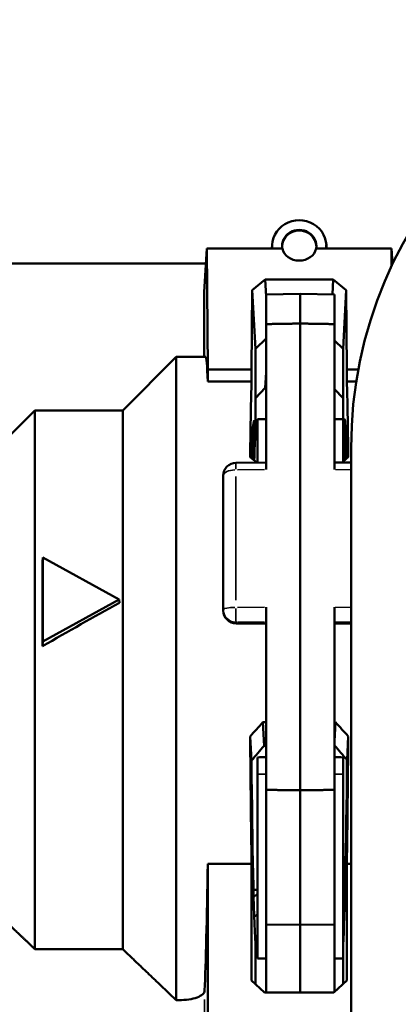
# Model space of a CAD drawing. Units: inches. Extents: x 1.5 to 49.5, y 0.7 to 64.5.
# Drawn here: x 27.4 to 28.3, y 23.9 to 26.2 of the extents above; entities that cross this region are included whole.
import ezdxf

# ---------------------------------------------------------------- set-up
doc = ezdxf.new("R2010")
doc.units = ezdxf.units.IN
doc.header["$LTSCALE"] = 6
doc.header["$MEASUREMENT"] = 0
for name, color, linetype, lineweight in [('Dimension (ANSI)', 7, 'Continuous', 25), ('Visible (ANSI)', 7, 'Continuous', 50), ('Visible Narrow (ANSI)', 7, 'Continuous', 35)]:
    doc.layers.add(name, color=color, linetype=linetype, lineweight=lineweight)
doc.styles.add('Note Text (ANSI)', font='tahoma.ttf')
doc.dimstyles.new('Architectural (ANSI)', dxfattribs={"dimscale": 6, "dimtxt": 0.12, "dimasz": 0.098425, "dimexe": 0.125, "dimexo": 0.0625, "dimgap": 0.031496, "dimtad": 0, "dimtih": 1, "dimtoh": 1, "dimdec": 3, "dimrnd": 1e-08, "dimzin": 3, "dimdsep": 46, "dimlunit": 5, "dimtxsty": 'Note Text (ANSI)', "dimcen": 0.09, "dimdle": 0.393701, "dimclrd": 256, "dimclre": 256, "dimclrt": 256, "dimadec": 0, "dimazin": 3, "dimtfac": 1, "dimtofl": 0, "dimtmove": 0, "dimatfit": 3, "dimfxl": 1, "dimtolj": 1, "dimtzin": 12, "dimlwd": -1, "dimlwe": -1, "dimarcsym": 0})

# ---------------------------------------------------------------- blocks, each defined once
blk = doc.blocks.new('*D6')
at = {"layer": 'Defpoints', "color": 0, "transparency": 16777216}
for p in [(37.6888, 30.2499), (37.6888, 25.3842), (23.4517, 24.9436)]:
    blk.add_point(p, dxfattribs=at)
at = {"layer": 'Dimension (ANSI)', "transparency": 16777216}
for p, q in [((23.4517, 25.3186), (23.4517, 30.9999)), ((37.6888, 25.7592), (37.6888, 30.9999)), ((24.0422, 30.2499), (29.4558, 30.2499)), ((37.0983, 30.2499), (31.6847, 30.2499))]:
    blk.add_line(p, q, dxfattribs=at)
for points in [[(24.0422, 30.3483), (24.0422, 30.1514), (23.4517, 30.2499)], [(37.0983, 30.3483), (37.0983, 30.1514), (37.6888, 30.2499)]]:
    blk.add_solid(points, dxfattribs=at)
at = {"layer": 'Dimension (ANSI)', "transparency": 16777216, "insert": (29.6447, 31.0911), "char_height": 0.72, "attachment_point": 1, "style": 'Note Text (ANSI)'}
blk.add_mtext('\\A1;14{\\H1x;\\S1/4;}"', dxfattribs=at)

msp = doc.modelspace()

# ---------------------------------------------------------------- linework, layer by layer
at = {"layer": 'Visible (ANSI)'}
for p, q in [((27.96532, 25.62536), (27.9648, 25.61629)), ((28.09201, 25.62536), (28.09252, 25.61629)), ((27.81275, 25.61629), (27.80668, 25.5147)), ((27.98921, 25.61629), (27.81275, 25.61629)), ((27.81275, 25.61629), (27.81489, 25.33381)), ((28.24458, 25.61629), (28.06812, 25.61629)), ((28.24427, 25.57508), (28.24458, 25.61629)), ((28.24673, 25.5803), (28.24458, 25.61629)), ((26.85615, 25.58128), (27.81066, 25.58128)), ((27.94903, 25.54394), (27.91884, 25.51894)), ((27.94903, 25.54394), (28.10829, 25.54394)), ((27.95116, 25.50418), (27.94903, 25.54394)), ((28.10829, 25.54394), (28.10643, 25.50918)), ((28.13849, 25.51894), (28.10829, 25.54394)), ((27.80668, 25.5147), (27.80668, 25.36316)), ((27.91744, 25.33381), (27.91884, 25.51894)), ((27.91884, 25.51894), (27.92616, 25.38229)), ((28.03116, 25.51053), (27.95116, 25.5091)), ((27.95116, 25.5091), (27.95116, 25.43998)), ((28.11116, 25.5091), (28.03116, 25.51053)), ((28.03116, 25.51053), (28.03116, 25.44129)), ((28.11116, 25.43998), (28.11116, 25.5091)), ((28.13116, 25.38229), (28.13849, 25.51894)), ((28.13849, 25.51894), (28.13989, 25.33381)), ((27.95116, 25.43998), (27.95116, 25.10001)), ((28.03116, 24.35123), (28.03116, 25.44129)), ((28.11116, 25.10001), (28.11116, 25.43998)), ((27.92616, 25.38229), (27.95116, 25.40607)), ((28.13116, 25.38229), (28.11116, 25.40131)), ((27.92616, 25.1834), (27.92616, 25.38229)), ((28.13116, 25.38229), (28.13116, 25.21816)), ((27.61616, 25.23816), (27.74116, 25.36316)), ((27.74116, 23.86092), (27.74116, 25.36316)), ((27.74116, 25.36316), (27.81034, 25.36316)), ((27.81489, 25.30582), (27.81489, 25.33381)), ((27.81489, 25.33381), (27.91744, 25.33381)), ((27.91744, 25.30582), (27.91744, 25.33381)), ((27.94903, 25.29129), (27.95116, 25.32699)), ((28.13989, 25.33381), (28.16676, 25.33381)), ((28.13989, 25.33381), (28.13989, 25.30582)), ((27.91744, 25.30582), (27.81489, 25.30582)), ((28.16196, 25.30582), (28.13989, 25.30582)), ((27.92616, 25.26727), (27.94903, 25.29129)), ((27.95116, 25.29129), (27.94903, 25.29129)), ((28.11116, 25.28827), (28.13116, 25.26727)), ((27.34116, 25.16816), (27.41116, 25.23816)), ((27.41116, 23.9799), (27.41116, 25.23816)), ((27.41116, 25.23816), (27.61616, 25.23816)), ((27.61616, 23.9799), (27.61616, 25.23816)), ((27.93116, 25.11647), (27.93116, 25.21816)), ((27.93116, 25.21816), (27.95116, 25.21816)), ((28.11116, 25.21816), (28.13116, 25.21816)), ((28.13116, 25.11913), (28.13116, 25.21816)), ((28.13616, 25.20816), (28.13616, 25.12322)), ((28.13616, 25.20816), (28.13632, 25.20816)), ((27.92093, 25.20316), (27.92116, 25.20316)), ((27.92116, 25.12322), (27.92116, 25.20316)), ((28.14991, 25.15105), (28.14991, 21.65105)), ((27.88092, 25.11606), (27.95116, 25.11664)), ((28.11116, 25.11664), (28.14991, 25.11632)), ((27.85116, 24.77332), (27.85116, 25.08606)), ((27.42942, 24.89473), (27.42883, 24.88537)), ((27.42942, 24.89473), (27.60786, 24.79675)), ((27.42942, 24.69877), (27.42942, 24.89473)), ((27.60786, 24.79675), (27.42942, 24.69877)), ((27.60786, 24.79675), (27.60873, 24.78902)), ((27.85116, 24.77332), (27.85116, 24.7709)), ((27.95116, 24.77846), (27.95116, 24.35193)), ((28.11116, 24.35193), (28.11116, 24.77846)), ((27.95116, 24.7409), (27.88116, 24.7409)), ((28.11116, 24.7409), (28.14991, 24.7409)), ((27.42942, 24.69877), (27.42883, 24.68749)), ((27.94673, 24.4552), (27.94379, 24.50998)), ((27.94379, 24.50998), (27.95116, 24.50998)), ((28.11354, 24.50998), (28.11116, 24.4657)), ((28.11116, 24.50998), (28.11354, 24.50998)), ((27.91403, 24.47685), (27.91706, 24.42031)), ((28.14035, 24.42185), (28.14329, 24.47685)), ((27.93116, 24.42795), (27.93116, 24.38844)), ((28.13116, 24.38844), (28.13116, 24.42795)), ((27.93116, 23.95816), (27.93116, 24.38844)), ((28.13116, 23.989), (28.13116, 24.38844)), ((27.95116, 24.35193), (27.95116, 24.03761)), ((28.03116, 24.35123), (28.03116, 24.03639)), ((28.11116, 24.03761), (28.11116, 24.35193)), ((27.81489, 24.17952), (27.91744, 24.17952)), ((27.81489, 23.40371), (27.81489, 24.17952)), ((27.91744, 23.90695), (27.91744, 24.17952)), ((28.13989, 24.17952), (28.14991, 24.17952)), ((28.13989, 24.17952), (28.13989, 23.90695)), ((27.92184, 24.11816), (27.93116, 24.11816)), ((28.13116, 24.11816), (28.13558, 24.11816)), ((27.95116, 23.87842), (27.95116, 24.03761)), ((27.95116, 24.03761), (28.03116, 24.03639)), ((28.03116, 24.03639), (28.11116, 24.03761)), ((28.03116, 24.03639), (28.03116, 23.87842)), ((28.11116, 24.03761), (28.11116, 23.87963)), ((27.92616, 23.89865), (27.92616, 23.99293)), ((28.13116, 23.989), (28.13116, 23.89865)), ((27.41116, 23.9799), (27.61616, 23.9799)), ((27.93116, 23.95816), (27.95116, 23.95816)), ((28.11116, 23.95816), (28.13116, 23.95816)), ((27.91744, 23.90695), (27.94744, 23.87842)), ((28.10989, 23.87842), (28.13989, 23.90695)), ((28.10989, 23.87842), (27.94744, 23.87842)), ((27.74116, 23.86092), (27.74772, 23.86092))]:
    msp.add_line(p, q, dxfattribs=at)
for centre, radius, start, end in [((29.14991, 25.15105), 1, 90, 180), ((27.88116, 25.08606), 0.03, 90.46968, 180), ((27.88116, 24.7709), 0.03, 180, 270)]:
    msp.add_arc(centre, radius, start, end, dxfattribs=at)
for centre, major_axis, ratio, start_param, end_param in [((28.02866, 25.62212), (0.06344, 0), 0.9510565, 6.1863494, 9.5216139), ((28.02866, 25.62212), (-0.04, 0), 0.9510565, 2.987651, 6.437127), ((28.02866, 25.62058), (0.04, 0), 0.9510565, 0.0203089, 3.1212838), ((28.02866, 25.62181), (-0.04, 0), 0.8385835, 0.1654412, 2.9761515), ((27.80616, 24.58816), (-0.00418, -0.775), 0.0166003, 2.7546071, 3.1416822), ((27.92616, 24.58816), (-0.00418, 0.775), 0.0166003, 0.3869855, 0.798256), ((28.13116, 24.58816), (-0.00418, -0.775), 0.0166003, 2.3433366, 2.7546071), ((28.13117, 24.58822), (0.0034, 0.62945), 0.0166003, 5.7366314, 6.5977388), ((27.92617, 24.5881), (0.00338, -0.62587), 0.0166003, 2.8276485, 3.5332769), ((28.13616, 24.58816), (0, 0.62), 0.0087269, 6.2480725, 6.2831853), ((27.92116, 24.58816), (0, -0.615), 0.0087269, 3.3577813, 3.6500864), ((28.13117, 24.5881), (0.0034, -0.62945), 0.0166003, 2.581268, 2.8276485), ((28.13616, 24.58816), (0, 0.62), 0.0087269, 5.7606358, 6.0471918), ((27.92617, 24.58822), (0.00338, 0.62587), 0.0166003, 0.3145535, 0.5517837), ((28.28117, 24.58816), (-0.76793, 0.76745), 0.1405462, 5.3227157, 5.3451208), ((27.77616, 24.58816), (0.76793, 0.76745), 0.1405462, 0.9380645, 0.9603981), ((27.41764, 24.58816), (0.00351, 0.65), 0.0166003, 4.8658966, 5.1873791), ((27.63142, 24.58816), (1.12236, 0.62928), 0.1450545, 1.5097985, 1.6705398), ((28.28117, 24.58816), (0.76371, 0.76321), 0.1763215, 1.8464864, 1.889567), ((27.77616, 24.58816), (-0.76371, 0.76321), 0.1763215, 4.3936183, 4.4366989), ((27.92616, 24.58816), (-0.00418, 0.775), 0.0166003, 1.714839, 2.1261095), ((28.13116, 24.58816), (-0.00418, -0.775), 0.0166003, 1.0154832, 1.4267537), ((28.29222, 24.59854), (0.62305, 0.62263), 0.1762962, 1.9741192, 2.0311842), ((27.78705, 24.57793), (-0.61436, 0.61395), 0.1762962, 4.2847212, 4.3404461), ((41.17889, -292.61731), (-1026.59096, -18.84136), 0.3089739, 4.7196036, 4.7196231), ((14.8788, -292.72851), (-1026.95103, 18.84797), 0.3089739, 4.7051549, 4.7051744), ((27.92617, 24.5881), (0.00338, -0.62587), 0.0166003, 4.9837152, 5.9686318), ((27.92116, 24.58816), (0, 0.47), 0.0087269, 1.9352607, 2.0280782), ((28.13117, 24.58822), (0.0034, 0.62945), 0.0166003, 3.4555368, 4.4449849), ((28.13616, 24.58816), (0, -0.47), 0.0087269, 1.0899932, 1.2100287), ((27.80616, 24.58816), (-0.00418, -0.775), 0.0166003, 0.4292802, 1.0154832), ((28.29222, 24.59878), (0.62649, 0.62609), 0.1405256, 3.9482244, 3.9654979), ((27.78705, 24.57769), (-0.61776, 0.61736), 0.1405256, 2.2946207, 2.302296), ((28.28117, 24.58816), (0.76793, 0.76745), 0.1405462, 4.0936078, 4.1045739), ((27.77616, 24.58816), (-0.76793, 0.76745), 0.1405462, 2.1858502, 2.189741)]:
    msp.add_ellipse(centre, major_axis=major_axis, ratio=ratio, start_param=start_param, end_param=end_param, dxfattribs=at)
for points in [[(28.03116, 25.44129), (27.99115, 25.44064), (27.95116, 25.43998)], [(28.11116, 25.43998), (28.07118, 25.44064), (28.03116, 25.44129)], [(28.03116, 24.35123), (27.99115, 24.35158), (27.95116, 24.35193)], [(28.11116, 24.35193), (28.07118, 24.35158), (28.03116, 24.35123)]]:
    msp.add_open_spline(points, degree=2, dxfattribs=at)
for points, weights in [([(27.95116, 24.45523), (27.94894, 24.45521), (27.94673, 24.4552)], [1.00000257584, 1.00000248493, 1.0000023888]), ([(27.34116, 24.04656), (27.37417, 24.01513), (27.41116, 23.9799)], [1, 1.00162724525, 1]), ([(27.61616, 23.9799), (27.67317, 23.92563), (27.74116, 23.86092)], [1, 1.00387665146, 1])]:
    msp.add_rational_spline(points, weights, degree=2, dxfattribs=at)
msp.add_open_spline([(27.74772, 23.86092), (27.75525, 23.86092), (27.76329, 23.86143), (27.77806, 23.86358), (27.78481, 23.86522), (27.79548, 23.86914), (27.8001, 23.87168), (27.80608, 23.87734), (27.80759, 23.88043), (27.80771, 23.88345)], degree=3, knots=[0, 0, 0, 0, 0.05739134, 0.05739134, 0.11478268, 0.11478268, 0.172423, 0.172423, 0.22739371, 0.22739371, 0.22739371, 0.22739371], dxfattribs=at)
at = {"layer": 'Visible Narrow (ANSI)'}
for p, q in [((27.88417, 25.09946), (27.94764, 25.09998)), ((28.1131, 25.09999), (28.14798, 25.0997)), ((27.88064, 25.0842), (27.88064, 24.79498)), ((27.94764, 24.77845), (27.88417, 24.7783)), ((28.14798, 24.77837), (28.1131, 24.77846)), ((27.88116, 24.74132), (27.88116, 24.74349)), ((27.88116, 24.74117), (27.88116, 24.7409)), ((27.88466, 24.74362), (27.94766, 24.74378)), ((27.94766, 24.7412), (27.88466, 24.7412)), ((28.1131, 24.74378), (28.14798, 24.7437)), ((28.14798, 24.7412), (28.1131, 24.7412)), ((27.80771, 23.48217), (27.80771, 23.86233))]:
    msp.add_line(p, q, dxfattribs=at)
for centre, major_axis, ratio, start_param, end_param in [((27.88116, 25.08606), (-0.00025, 0.03), 0.0154151, 0.0554444, 1.0534442), ((27.88116, 25.08606), (-0.03, 0), 0.4455964, 4.8075094, 6.2055182), ((27.88116, 24.77332), (-0.03, 0), 0.1657102, 4.8075094, 6.2055182), ((27.88116, 24.77332), (-0.03, 0), 0.9902681, 0.0785398, 1.4922565), ((27.88116, 24.77332), (0.00007, -0.03), 0.0172888, 4.6257761, 6.0636558), ((27.88116, 24.7709), (-0.03, 0), 0.9902681, 0.0785398, 1.4922565), ((48.36936, 24.58816), (-34.37398, -0.59918), 0.0056619, 5.3483505, 5.3490016), ((7.69296, 24.58816), (34.37398, -0.59918), 0.0056619, 0.9341837, 0.9348348)]:
    msp.add_ellipse(centre, major_axis=major_axis, ratio=ratio, start_param=start_param, end_param=end_param, dxfattribs=at)

# ---------------------------------------------------------------- dimensions: what is measured, and where the dimension line sits
at = {"layer": 'Dimension (ANSI)'}
dim = msp.add_linear_dim(base=(37.68881, 30.24987), p1=(23.45166, 24.94363), p2=(37.68881, 25.38417), angle=180, text='<>"', dimstyle='Architectural (ANSI)', override={"dimgap": 0.031496, "dimtih": 0, "dimtoh": 0, "dimdec": 3, "dimtol": 0, "dimlim": 0, "dimtp": 0, "dimtm": 0, "dimtdec": 2, "dimatfit": 1}, dxfattribs=at)
dim.commit()
dim.dimension.update_dxf_attribs({"geometry": '*D6', "text_midpoint": (30.57023, 30.24987), "dimtype": 160})

doc.saveas('drawing.dxf')
